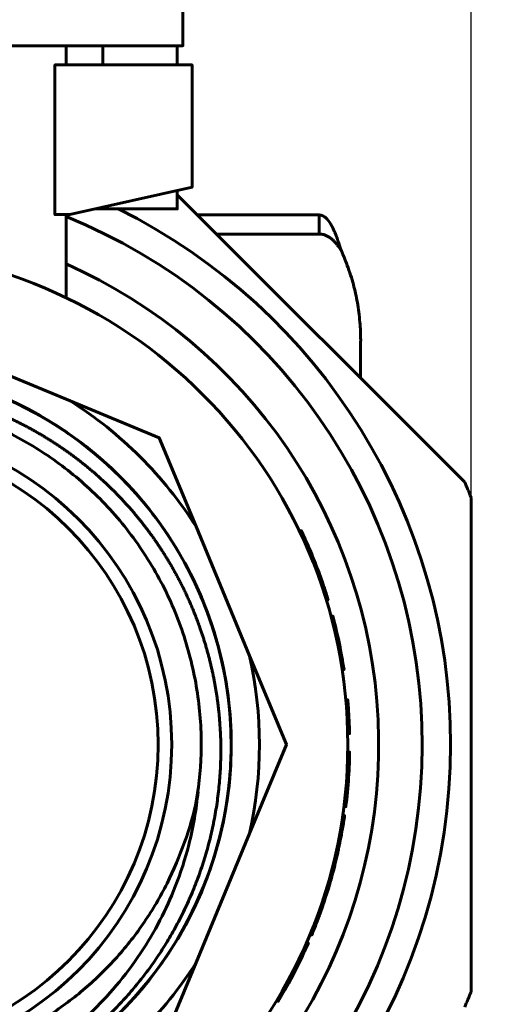
# Model space of a CAD drawing. Units: millimetres. Extents: x 39095 to 77609, y 34815 to 42364.
# Drawn here: x 42210 to 42227, y 36634 to 36670 of the extents above; entities that cross this region are included whole.
import ezdxf

# ---------------------------------------------------------------- set-up
doc = ezdxf.new("R2010")
doc.units = ezdxf.units.MM
doc.linetypes.add('K5LT_BASIC', pattern=[0])
doc.layers.add('Системный слой (3)', color=7, linetype='Continuous')
doc.styles.get("Standard").update_dxf_attribs({"font": 'arial.ttf'})
doc.dimstyles.new('ISO-25', dxfattribs={"dimtxt": 30, "dimasz": 15, "dimexe": 1.25, "dimexo": 5, "dimgap": 10, "dimtad": 1, "dimtxsty": 'Standard', "dimcen": 2.5, "dimadec": 0, "dimazin": 0, "dimtfac": 1, "dimtmove": 0, "dimatfit": 3, "dimfxl": 1, "dimarcsym": 0})

# ---------------------------------------------------------------- blocks, each defined once
blk = doc.blocks.new('*D654')
at = {"color": 0, "lineweight": -2, "transparency": 16777216}
for p, q in [((41914.585, 36657.207), (41914.585, 36815.043)), ((42226.202, 36639.35), (42226.202, 36815.043))]:
    blk.add_line(p, q, dxfattribs=at)
at = {"color": 0, "lineweight": 0, "transparency": 16777216}
blk.add_line((41944.585, 36813.793), (42196.202, 36813.793), dxfattribs=at)
at = {"color": 0, "transparency": 16777216}
for points in [[(41944.585, 36818.793), (41944.585, 36808.793), (41914.585, 36813.793)], [(42196.202, 36818.793), (42196.202, 36808.793), (42226.202, 36813.793)]]:
    blk.add_solid(points, dxfattribs=at)
at = {"layer": 'Defpoints', "color": 0, "transparency": 16777216}
for p in [(42226.202, 36813.793), (41914.585, 36652.207), (42226.202, 36634.35)]:
    blk.add_point(p, dxfattribs=at)
at = {"color": 0, "transparency": 16777216, "insert": (42061.615, 36844.229), "char_height": 40, "attachment_point": 5}
blk.add_mtext('312', dxfattribs=at)
blk = doc.blocks.new('*D655')
at = {"color": 0, "lineweight": -2, "transparency": 16777216}
for p, q in [((41901.496, 36540.525), (41901.496, 36921.59)), ((42256.796, 36540.525), (42256.796, 36921.59))]:
    blk.add_line(p, q, dxfattribs=at)
at = {"color": 0, "lineweight": 0, "transparency": 16777216}
blk.add_line((41931.496, 36920.34), (42226.796, 36920.34), dxfattribs=at)
at = {"color": 0, "transparency": 16777216}
for points in [[(41931.496, 36925.34), (41931.496, 36915.34), (41901.496, 36920.34)], [(42226.796, 36925.34), (42226.796, 36915.34), (42256.796, 36920.34)]]:
    blk.add_solid(points, dxfattribs=at)
at = {"layer": 'Defpoints', "color": 0, "transparency": 16777216}
for p in [(42256.796, 36920.34), (41901.496, 36535.525), (42256.796, 36535.525)]:
    blk.add_point(p, dxfattribs=at)
at = {"color": 0, "transparency": 16777216, "insert": (42063.456, 36950.777), "char_height": 40, "attachment_point": 5}
blk.add_mtext('356', dxfattribs=at)

msp = doc.modelspace()

# ---------------------------------------------------------------- linework, layer by layer
at = {"layer": 'Системный слой (3)', "linetype": 'K5LT_BASIC', "lineweight": 60}
for p, q in [((42211.317, 36668.443), (42211.317, 36669.15)), ((42212.675, 36669.15), (42212.675, 36668.443)), ((42215.403, 36669.15), (42215.403, 36668.443)), ((42215.403, 36663.665), (42225.969, 36653.1)), ((42212.675, 36663.15), (42212.383, 36663.15)), ((42211.317, 36659.881), (42211.317, 36662.943)), ((42221.077, 36648.071), (42221.144, 36648.088)), ((42221.287, 36639.704), (42221.354, 36639.69))]:
    msp.add_line(p, q, dxfattribs=at)
for points in [[(42191.501, 36668.443), (42191.501, 36669.15), (42201.202, 36669.15), (42203.452, 36669.15), (42215.613, 36669.15), (42215.613, 36671.068), (42206.452, 36671.068), (42200.452, 36671.068), (42191.291, 36671.068), (42195.341, 36677.65), (42200.452, 36677.65)], [(42215.403, 36663.821), (42215.403, 36663.15), (42212.675, 36663.15), (42212.675, 36663.215)], [(42216.844, 36662.225), (42219.803, 36662.225), (42220.623, 36662.225), (42220.623, 36662.925)], [(42226.202, 36652.536), (42226.202, 36643.443), (42226.202, 36634.35)]]:
    msp.add_lwpolyline(points, dxfattribs=at)
msp.add_lwpolyline([(42211.452, 36662.943), (42210.909, 36662.943), (42210.909, 36668.443), (42215.952, 36668.443), (42215.952, 36663.943)], close=True, dxfattribs=at)
for points in [[(42188.459, 36627.343, 0.655385), (42225.452, 36643.443, 0.284888), (42213.232, 36663.15)], [(42216.096, 36635.424), (42218.063, 36640.173), (42219.417, 36643.443), (42218.063, 36646.714), (42216.096, 36651.462), (42214.741, 36654.732), (42211.471, 36656.087), (42206.723, 36658.054, 0.110555), (42200.182, 36658.054), (42203.452, 36659.408), (42206.723, 36658.054)], [(42219.901, 36651.285), (42219.963, 36651.315, -0.005998), (42220.147, 36650.916), (42220.084, 36650.888)], [(42220.215, 36650.589), (42220.279, 36650.616, 0.00448), (42220.147, 36650.916)], [(42220.885, 36648.748), (42220.951, 36648.769, 0.00685), (42220.799, 36649.246), (42220.733, 36649.224)], [(42221.053, 36648.159), (42221.12, 36648.177, -0.001259), (42221.144, 36648.088, -0.026332), (42221.534, 36646.203), (42221.466, 36646.193)], [(42221.624, 36644.793), (42221.693, 36644.798, 0.004073), (42221.669, 36645.095), (42221.6, 36645.089)], [(42221.67, 36643.85), (42221.739, 36643.851, 0.01296), (42221.693, 36644.798)], [(42221.672, 36643.172), (42221.741, 36643.171, -0.005887), (42221.73, 36642.741)], [(42221.661, 36642.743), (42221.73, 36642.741, -0.007072), (42221.703, 36642.224)], [(42221.532, 36641.17), (42221.601, 36641.162, 0.01459), (42221.703, 36642.224), (42221.634, 36642.229)], [(42221.414, 36640.372), (42221.482, 36640.36, 0.006517), (42221.556, 36640.831), (42221.488, 36640.841)], [(42221.256, 36639.561), (42221.324, 36639.547, 0.000889), (42221.337, 36639.61), (42221.27, 36639.625)], [(42221.077, 36638.816), (42221.144, 36638.799, -0.005887), (42221.03, 36638.383)], [(42220.725, 36637.637), (42220.79, 36637.615, 0.000148), (42220.794, 36637.626), (42220.728, 36637.648)], [(42220.284, 36636.462), (42220.348, 36636.436, 0.006554), (42220.526, 36636.881), (42220.461, 36636.906)], [(42219.054, 36634.03), (42219.114, 36633.994, 0.021405), (42219.864, 36635.368, 0.011664), (42220.223, 36636.142), (42220.16, 36636.169)]]:
    msp.add_lwpolyline(points, format="xyb", dxfattribs=at)
for points in [[(42189.517, 36643.443, 1), (42217.387, 36643.443, 1)], [(42214.741, 36632.154), (42211.471, 36630.799, 0.110555), (42216.096, 36635.424)]]:
    msp.add_lwpolyline(points, format="xyb", close=True, dxfattribs=at)
for radius in [18.222, 11.75, 11.25]:
    msp.add_circle((42203.452, 36643.443), radius, dxfattribs=at)
for radius, start, end in [(20.955, 230.0137, 67.9565), (19.355, 236.0512, 66.0251), (13.935, 250.0001, 238.268), (13.935, 249.9989, 230.9728), (13.935, 246.3011, 228.7386), (14.972, 32.3825, 57.6175), (24.5, 21.7866, 23.2134), (18.291, 18.4965, 23.0874), (14.972, 347.3825, 12.6175), (18.291, 347.9045, 347.9215), (18.291, 345.2908, 347.7009), (18.291, 341.4552, 341.6843), (18.291, 330.4404, 330.618), (24.5, 336.7866, 338.2134)]:
    msp.add_arc((42203.452, 36643.443), radius, start, end, dxfattribs=at)
for points, weights, degree, knots in [([(42216.144, 36662.925), (42217.364, 36662.925), (42218.583, 36662.925), (42219.803, 36662.925), (42220.076, 36662.925), (42220.349, 36662.925), (42220.623, 36662.925), (42220.661, 36662.925), (42220.731, 36662.911), (42220.827, 36662.857), (42220.913, 36662.778), (42220.993, 36662.675), (42221.072, 36662.547), (42221.148, 36662.396), (42221.22, 36662.229), (42221.29, 36662.044), (42221.359, 36661.842), (42221.405, 36661.699), (42221.427, 36661.625), (42221.903, 36660.58), (42222.146, 36659.458), (42222.146, 36658.311), (42222.146, 36657.848), (42222.146, 36657.385), (42222.146, 36656.923)], [1, 1, 1, 1, 1, 1, 1, 1, 1, 1, 1, 1, 1, 1, 1, 1, 1, 1, 1, 0.984857993244, 0.984857993244, 1, 1, 1, 1], 3, [0, 0, 0, 0, 1, 1, 1, 2, 2, 2, 3.584869, 4.964665, 6.186501, 7.431924, 8.701391, 9.942511, 11.184532, 12.385973, 13.659702, 15, 15, 15, 15.427079, 15.427079, 15.427079, 16.427079, 16.427079, 16.427079, 16.427079]), ([(42198.686, 36630.349), (42205.836, 36627.746), (42212.866, 36630.658), (42216.081, 36637.554), (42219.297, 36644.45), (42217.009, 36651.706), (42210.419, 36655.511), (42203.83, 36659.315), (42196.402, 36657.668), (42192.038, 36651.436), (42187.673, 36645.203), (42188.667, 36637.659), (42194.495, 36632.769), (42195.743, 36631.721), (42197.155, 36630.906), (42198.686, 36630.349), (42200.218, 36629.816), (42201.839, 36629.555), (42203.452, 36629.578), (42204.135, 36629.588), (42205.454, 36629.705), (42207.322, 36630.144), (42209, 36630.786), (42210.516, 36631.597), (42211.887, 36632.562), (42213.082, 36633.641), (42214.108, 36634.807), (42214.958, 36636.019), (42215.667, 36637.302), (42216.232, 36638.644), (42216.672, 36640.112), (42216.953, 36641.7), (42217.041, 36643.371), (42216.925, 36644.99), (42216.633, 36646.523), (42216.173, 36648.011), (42215.527, 36649.467), (42214.684, 36650.882), (42213.656, 36652.205), (42212.425, 36653.431), (42211.025, 36654.498), (42209.515, 36655.361), (42207.945, 36656.01), (42206.33, 36656.449), (42204.682, 36656.68), (42203.054, 36656.706), (42201.421, 36656.532), (42199.806, 36656.154), (42198.193, 36655.548), (42196.686, 36654.745), (42195.274, 36653.737), (42194.033, 36652.577), (42192.93, 36651.237), (42192.03, 36649.795), (42191.313, 36648.213), (42190.823, 36646.595), (42190.545, 36644.9), (42190.489, 36643.223), (42190.655, 36641.549), (42191.008, 36640.016), (42191.499, 36638.648), (42191.892, 36637.837), (42192.097, 36637.462), (42192.247, 36637.207), (42192.406, 36636.957), (42192.631, 36636.632), (42192.688, 36636.551), (42192.922, 36636.229), (42193.106, 36635.993), (42193.443, 36635.593), (42193.592, 36635.425), (42193.797, 36635.206), (42193.849, 36635.151), (42193.924, 36635.073), (42193.947, 36635.05), (42194.177, 36634.817), (42194.39, 36634.614), (42194.831, 36634.224), (42195.059, 36634.037), (42195.525, 36633.679), (42195.764, 36633.508), (42196.249, 36633.187), (42196.496, 36633.036), (42196.998, 36632.751), (42197.255, 36632.617), (42197.644, 36632.432), (42197.773, 36632.373), (42197.934, 36632.303), (42197.964, 36632.29), (42198.264, 36632.163), (42198.536, 36632.058), (42199.087, 36631.869), (42199.366, 36631.784), (42199.929, 36631.634), (42200.213, 36631.569), (42200.54, 36631.506), (42200.582, 36631.498), (42200.661, 36631.484), (42200.697, 36631.477), (42201.019, 36631.422), (42201.305, 36631.383), (42201.878, 36631.325), (42202.165, 36631.306), (42202.736, 36631.289), (42203.019, 36631.29), (42203.353, 36631.303), (42203.402, 36631.306), (42203.452, 36631.308), (42204.871, 36631.308), (42206.269, 36631.555), (42207.602, 36632.04), (42207.88, 36632.124), (42208.153, 36632.218), (42208.555, 36632.373), (42208.686, 36632.426), (42209.078, 36632.593), (42209.337, 36632.714), (42209.848, 36632.976), (42210.1, 36633.116), (42210.594, 36633.415), (42210.837, 36633.574), (42211.31, 36633.908), (42211.541, 36634.083), (42211.788, 36634.284), (42211.81, 36634.302), (42212.057, 36634.506), (42212.276, 36634.7), (42212.701, 36635.105), (42212.907, 36635.315), (42213.276, 36635.72), (42213.441, 36635.912), (42213.783, 36636.338), (42213.958, 36636.573), (42214.292, 36637.055), (42214.451, 36637.302), (42214.649, 36637.635), (42214.735, 36637.783), (42214.818, 36637.934), (42214.869, 36638.028), (42214.882, 36638.054), (42215.034, 36638.34), (42215.164, 36638.605), (42215.405, 36639.146), (42215.516, 36639.422), (42215.72, 36639.982), (42215.813, 36640.266), (42215.977, 36640.838), (42216.049, 36641.126), (42216.131, 36641.513), (42216.15, 36641.609), (42216.169, 36641.706), (42216.947, 36647.403), (42214.234, 36652.472), (42209.063, 36654.986), (42203.893, 36657.5), (42198.23, 36656.501), (42194.231, 36652.371), (42190.232, 36648.24), (42189.417, 36642.549), (42192.097, 36637.462)], [1, 0.824851558237, 0.824851558237, 1, 0.824851558237, 0.824851558237, 1, 0.824851558237, 0.824851558237, 1, 0.824851558237, 0.824851558237, 1, 0.989871835341, 0.989871835341, 1, 1, 1, 1, 1, 1, 1, 1, 1, 1, 1, 1, 1, 1, 1, 1, 1, 1, 1, 1, 1, 1, 1, 1, 1, 1, 1, 1, 1, 1, 1, 1, 1, 1, 1, 1, 1, 1, 1, 1, 1, 1, 1, 1, 1, 1, 1, 1, 1, 1, 1, 1, 1, 1, 1, 1, 1, 1, 1, 1, 1, 1, 1, 1, 1, 1, 1, 1, 1, 1, 1, 1, 1, 1, 1, 1, 1, 1, 1, 1, 1, 1, 1, 1, 1, 1, 1, 1, 1, 1, 1, 1, 1, 0.989871835341, 0.989871835341, 1, 1, 1, 1, 1, 1, 1, 1, 1, 1, 1, 1, 1, 1, 1, 1, 1, 1, 1, 1, 1, 1, 1, 1, 1, 1, 1, 1, 1, 1, 1, 1, 1, 1, 1, 1, 1, 1, 1, 1, 1, 0.873184152185, 0.873184152185, 1, 0.873184152185, 0.873184152185, 1, 0.873184152185, 0.873184152185, 1], 3, [0, 0, 0, 0, 1.48353, 1.48353, 1.48353, 2.96706, 2.96706, 2.96706, 4.45059, 4.45059, 4.45059, 5.934119, 5.934119, 5.934119, 6.283185, 6.283185, 6.283185, 6.346119, 6.346119, 6.346119, 7.674775, 8.915022, 10.066862, 11.166926, 12.252285, 13.32235, 14.295293, 15.267666, 16.199108, 17.143782, 18.095314, 19.174487, 20.277357, 21.345402, 22.326167, 23.308586, 24.370643, 25.419648, 26.506608, 27.622838, 28.794844, 29.921788, 30.999818, 32.091982, 33.173144, 34.23179, 35.253521, 36.361437, 37.455028, 38.598217, 39.67502, 40.823602, 41.896621, 43.044936, 44.122529, 45.268472, 46.328804, 47.457827, 48.52387, 49.595269, 50.513956, 51.346119, 51.346119, 51.346119, 51.435443, 51.435443, 51.465476, 51.465476, 51.555626, 51.555626, 51.623209, 51.623209, 51.645961, 51.645961, 51.655784, 51.655784, 51.744298, 51.744298, 51.833259, 51.833259, 51.921857, 51.921857, 52.009074, 52.009074, 52.096291, 52.096291, 52.138958, 52.138958, 52.149033, 52.149033, 52.236747, 52.236747, 52.324663, 52.324663, 52.412185, 52.412185, 52.425016, 52.425016, 52.436167, 52.436167, 52.523168, 52.523168, 52.60972, 52.60972, 52.695089, 52.695089, 52.710082, 52.710082, 52.710082, 53.059148, 53.059148, 53.059148, 53.146038, 53.146038, 53.18852, 53.18852, 53.274636, 53.274636, 53.361521, 53.361521, 53.448663, 53.448663, 53.535723, 53.535723, 53.5441, 53.5441, 53.631956, 53.631956, 53.720449, 53.720449, 53.796904, 53.796904, 53.885055, 53.885055, 53.97343, 53.97343, 54.001367, 54.024916, 54.024916, 54.033655, 54.033655, 54.122034, 54.122034, 54.211654, 54.211654, 54.301469, 54.301469, 54.390788, 54.390788, 54.420424, 54.420424, 54.420424, 55.674475, 55.674475, 55.674475, 56.928527, 56.928527, 56.928527, 58.182578, 58.182578, 58.182578, 58.182578]), ([(42221.271, 36639.63), (42221.305, 36639.623), (42221.339, 36639.616), (42221.347, 36639.653), (42221.354, 36639.69), (42221.424, 36640.024), (42221.482, 36640.36)], [1, 1, 1, 0.999997850265, 1, 0.999985285948, 1], 2, [0, 0, 0, 1, 1, 1.004147, 1.004147, 1.014997, 1.014997, 1.014997]), ([(42220.751, 36637.717), (42220.784, 36637.706), (42220.817, 36637.695), (42220.93, 36638.037), (42221.03, 36638.383), (42220.997, 36638.393), (42220.963, 36638.402)], [1, 1, 1, 0.99998166986, 1, 1, 1], 2, [0, 0, 0, 1, 1, 1.01211, 1.01211, 2.01211, 2.01211, 2.01211]), ([(42220.526, 36636.881), (42220.654, 36637.215), (42220.769, 36637.554), (42220.78, 36637.584), (42220.79, 36637.615)], [1, 0.999982189731, 1, 0.999998420602, 1], 2, [0, 0, 0, 0.01193661, 0.01193661, 0.01549121, 0.01549121, 0.01549121])]:
    msp.add_rational_spline(points, weights, degree=degree, knots=knots, dxfattribs=at)
for points, knots in [([(42220.623, 36662.225), (42220.669, 36662.225), (42220.753, 36662.216), (42220.868, 36662.179), (42220.97, 36662.126), (42221.064, 36662.058), (42221.156, 36661.974), (42221.245, 36661.875), (42221.336, 36661.759), (42221.396, 36661.672), (42221.427, 36661.625)], [0, 0, 0, 0, 1.621315, 3.032368, 4.279731, 5.549374, 6.840728, 8.104857, 9.423964, 11, 11, 11, 11]), ([(42216.169, 36641.706), (42216.106, 36641.05), (42215.9, 36639.868), (42215.391, 36638.291), (42214.785, 36636.958), (42214.062, 36635.734), (42213.2, 36634.585), (42212.223, 36633.545), (42211.156, 36632.626), (42209.983, 36631.815), (42208.72, 36631.131), (42207.402, 36630.591), (42206.066, 36630.201), (42204.747, 36629.959), (42203.874, 36629.884), (42203.452, 36629.868), (42201.873, 36629.809), (42200.272, 36630.027), (42197.224, 36631.009), (42195.776, 36631.772), (42194.495, 36632.769)], [0, 0, 0, 0, 1.715181, 3.105647, 4.269354, 5.473097, 6.739086, 7.923412, 9.088279, 10.293453, 11.505355, 12.683665, 13.841601, 14.959821, 16, 16, 16, 16.163634, 16.163634, 16.327267, 16.327267, 16.327267, 16.327267])]:
    msp.add_open_spline(points, degree=3, knots=knots, dxfattribs=at)

# ---------------------------------------------------------------- dimensions: what is measured, and where the dimension line sits
dim = msp.add_linear_dim(base=(42256.796, 36920.34), p1=(41901.496, 36535.525), p2=(42256.796, 36535.525), text='356', dimstyle='ISO-25', override={"dimtxt": 40, "dimasz": 30, "dimlunit": 6, "dimlwd": 0})
dim.commit()
dim.dimension.update_dxf_attribs({"geometry": '*D655', "text_midpoint": (42063.456, 36920.34), "dimtype": 160})
at = {"color": 1}
dim = msp.add_linear_dim(base=(42226.202, 36813.793), p1=(41914.585, 36652.207), p2=(42226.202, 36634.35), text='312', dimstyle='ISO-25', override={"dimtxt": 40, "dimasz": 30, "dimlunit": 6, "dimlwd": 0}, dxfattribs=at)
dim.commit()
dim.dimension.update_dxf_attribs({"geometry": '*D654', "text_midpoint": (42061.615, 36813.793), "dimtype": 160})

doc.saveas('drawing.dxf')
